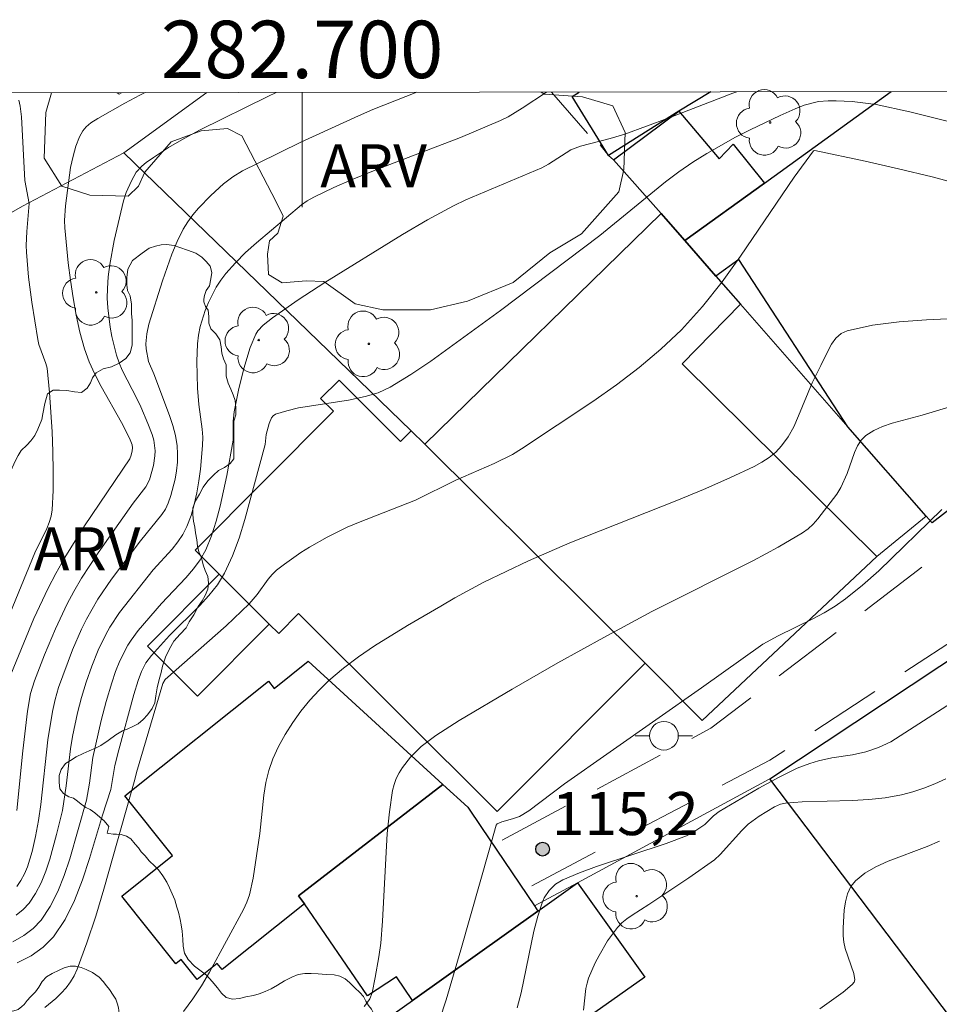
# Model space of a CAD drawing. Units: metres. Extents: x 282630 to 283145, y 1671016 to 1671581.
# Drawn here: x 282690 to 282722, y 1671544 to 1671578 of the extents above; entities that cross this region are included whole.
import ezdxf
from ezdxf.enums import TextEntityAlignment as Align

# ---------------------------------------------------------------- set-up
doc = ezdxf.new("R2010")
doc.units = ezdxf.units.M
doc.header["$MEASUREMENT"] = 0
doc.linetypes.add('HIDDEN', pattern=[0.375, 0.25, -0.125])
for name, color, linetype, lineweight in [('Articulacao', 7, 'Continuous', 18), ('Cerca', 8, 'Cerca', 20), ('Edificacoes', 7, 'Continuous', 30), ('Malha_Coordenadas', 7, 'Continuous', 15), ('Muro_Grade', 8, 'Continuous', 20), ('Nao_Pavimentada_S_Mfio', 10, 'HIDDEN', 15), ('Poste', 7, 'Continuous', 9)]:
    doc.layers.add(name, color=color, linetype=linetype, lineweight=lineweight)
for name, color, linetype, lineweight, true_color in [('Arvores_Isoladas', 7, 'Continuous', 18, 0x00ff33), ('Curvas_Intermediarias', 7, 'Continuous', 9, 0x783c14), ('Curvas_Mestras', 7, 'Continuous', 20, 0x783c14), ('Pto_Cotado', 7, 'Continuous', 9, 0x783c14), ('Topon_Pto_Cotado', 7, 'Continuous', 9, 0x783c14), ('Topon_Vegetacao', 7, 'Continuous', 9, 0x00ff33), ('Vegetacao', 7, 'Orla8', 9, 0x00ff33)]:
    doc.layers.add(name, color=color, linetype=linetype, lineweight=lineweight, true_color=true_color)
doc.styles.add('Arial', font='arial.ttf', dxfattribs={"height": 1.5})
doc.styles.get("Standard").update_dxf_attribs({"font": 'arial.ttf'})
doc.linetypes.add('Cerca', pattern='A,10,0,["X",Standard,S=1,R=0,X=0,Y=-0.5],0.1', length=10.1)
doc.linetypes.add('Orla8', pattern='A,6,-0.5,["V",Standard,S=1,R=0,X=-0.5,Y=-1],-0.5,6,-0.5,["V",Standard,S=1,R=0,X=-0.5,Y=-1],-0.5', length=14)

# ---------------------------------------------------------------- blocks, each defined once
blk = doc.blocks.new('Arvore')
at = {"layer": 'Arvores_Isoladas'}
blk.add_lwpolyline([(-0.718, 0.493, 0.872324), (-0.722, -0.551, 0.862983), (0.284, -0.827, 0.900105), (0.89, 0.029, 0.863155), (0.262, 0.861, 0.882486)], format="xyb", close=True, dxfattribs=at)
blk.add_circle((0, 0), 0.0286, dxfattribs=at)
blk = doc.blocks.new('Poste')
at = {"layer": 'Poste'}
blk.add_lwpolyline([(0, 0.5, 1), (0, -0.5, 1)], format="xyb", close=True, dxfattribs=at)
for points in [[(-0.5, 0), (-1, 0)], [(0.5, 0), (1, 0)]]:
    blk.add_lwpolyline(points, dxfattribs=at)
blk = doc.blocks.new('Cotas')
at = {"layer": 'Pto_Cotado'}
blk.add_hatch(color=256, dxfattribs=at).paths.add_polyline_path([(0, 0.24, 1), (0, -0.24, 1)])
at = {"layer": 'Pto_Cotado', "lineweight": -3}
blk.add_lwpolyline([(0, -0.24, -1), (0, 0.24, -1)], format="xyb", close=True, dxfattribs=at)

msp = doc.modelspace()

# ---------------------------------------------------------------- linework, layer by layer
at = {"layer": 'Articulacao', "flags": 128}
msp.add_lwpolyline([(282645.616, 1671575.603), (283127.683, 1671576.351), (283128.532, 1671022.084), (282646.489, 1671021.336), (282645.616, 1671575.603)], close=True, dxfattribs=at)
at = {"layer": 'Cerca', "flags": 128}
msp.add_lwpolyline([(282687.845, 1671575.668), (282688.872, 1671574.369), (282687.321, 1671572.701), (282688.719, 1671571.364), (282688.806, 1671571.364), (282689.492, 1671571.284), (282690.251, 1671571.723), (282693.789, 1671573.587)], dxfattribs=at)
at = {"layer": 'Curvas_Intermediarias', "flags": 128}
for points, elevation in [([(282689.767, 1671555.195), (282690.654, 1671557.347), (282691.143, 1671558.401), (282691.41, 1671558.916), (282691.729, 1671559.478), (282692.419, 1671560.576), (282693.99, 1671562.916), (282694.045, 1671563.041), (282694.08, 1671563.194), (282694.086, 1671563.298), (282694.072, 1671563.406), (282693.984, 1671563.637), (282693.708, 1671564.176), (282692.993, 1671565.439), (282692.773, 1671565.865), (282692.577, 1671566.3), (282692.418, 1671566.747), (282692.257, 1671567.331), (282692.124, 1671567.925), (282692.014, 1671568.528), (282691.923, 1671569.137), (282691.849, 1671569.748), (282691.73, 1671570.965), (282691.719, 1671571.221), (282691.75, 1671571.735), (282691.931, 1671573.069), (282692.014, 1671573.468), (282692.116, 1671573.809), (282692.244, 1671574.14), (282692.356, 1671574.348), (282692.474, 1671574.486), (282692.638, 1671574.622), (282692.878, 1671574.774), (282693.815, 1671575.312), (282694.342, 1671575.591), (282694.526, 1671575.679)], 106), ([(282708.513, 1671575.701), (282707.67, 1671575.136), (282707.175, 1671574.837), (282706.916, 1671574.708), (282705.514, 1671574.115), (282702.66, 1671573.024), (282701.738, 1671572.652), (282701.105, 1671572.368), (282700.405, 1671572.03), (282700.18, 1671571.91), (282699.974, 1671571.765), (282698.406, 1671570.448), (282698.03, 1671570.104), (282697.672, 1671569.747), (282697.339, 1671569.373), (282697.163, 1671569.142), (282697.003, 1671568.894), (282696.732, 1671568.363), (282696.622, 1671568.085), (282696.45, 1671567.525), (282696.391, 1671567.229), (282696.354, 1671566.926), (282696.331, 1671566.307), (282696.351, 1671565.376), (282696.401, 1671564.805), (282696.52, 1671563.95), (282696.539, 1671563.666), (282696.532, 1671563.383), (282696.456, 1671562.558), (282696.401, 1671562.143), (282696.331, 1671561.731), (282696.24, 1671561.326), (282696.127, 1671560.933), (282695.986, 1671560.555), (282695.844, 1671560.277), (282695.667, 1671560.016), (282695.465, 1671559.766), (282694.803, 1671559.039), (282693.635, 1671557.562), (282693.296, 1671557.044), (282693.153, 1671556.784), (282692.896, 1671556.246), (282692.672, 1671555.691), (282692.472, 1671555.129), (282692.308, 1671554.596), (282692.17, 1671554.053), (282692, 1671553.232), (282691.93, 1671552.804), (282691.776, 1671551.509), (282691.646, 1671550.653), (282691.443, 1671549.812), (282691.206, 1671548.955), (282691.065, 1671548.536), (282690.902, 1671548.135), (282690.71, 1671547.759), (282690.482, 1671547.418), (282690.279, 1671547.198), (282690.036, 1671547.006)], 109), ([(282699.092, 1671575.686), (282698.803, 1671575.549), (282696.447, 1671574.383), (282695.891, 1671574.083), (282695.346, 1671573.762), (282694.816, 1671573.421), (282694.558, 1671573.243), (282694.41, 1671573.122), (282694.219, 1671572.902), (282694.047, 1671572.61), (282693.868, 1671572.196), (282693.776, 1671571.909), (282693.449, 1671570.52), (282693.294, 1671569.683), (282693.241, 1671569.264), (282693.211, 1671568.846), (282693.208, 1671568.514), (282693.224, 1671568.179), (282693.306, 1671567.508), (282693.369, 1671567.176), (282693.529, 1671566.525), (282693.619, 1671566.26), (282693.729, 1671566.001), (282694.254, 1671564.99), (282694.372, 1671564.732), (282694.625, 1671564.151), (282694.772, 1671563.757), (282694.826, 1671563.559), (282694.872, 1671563.192), (282694.869, 1671563.021), (282694.823, 1671562.676), (282694.681, 1671562.18), (282694.552, 1671561.937), (282694.115, 1671561.373), (282692.888, 1671559.635), (282692.306, 1671558.748), (282692.038, 1671558.292), (282691.811, 1671557.863), (282691.399, 1671556.982), (282691.025, 1671556.08), (282690.672, 1671555.173), (282690.536, 1671554.729), (282690.427, 1671554.116), (282690.266, 1671552.734), (282690.055, 1671550.656)], 107), ([(282690.057, 1671548.001), (282690.198, 1671548.213), (282690.32, 1671548.445), (282690.423, 1671548.694), (282690.587, 1671549.219), (282690.708, 1671549.749), (282690.808, 1671550.302), (282690.888, 1671550.861), (282691.139, 1671553.112), (282691.294, 1671554.1), (282691.387, 1671554.526), (282691.504, 1671554.946), (282691.993, 1671556.252), (282692.308, 1671556.973), (282692.481, 1671557.324), (282692.882, 1671558.024), (282693.355, 1671558.713), (282694.361, 1671560.057), (282695.113, 1671560.97), (282695.237, 1671561.163), (282695.334, 1671561.368), (282695.429, 1671561.637), (282695.575, 1671562.207), (282695.623, 1671562.5), (282695.65, 1671562.794), (282695.656, 1671563.085), (282695.639, 1671563.37), (282695.582, 1671563.722), (282695.492, 1671564.072), (282695.379, 1671564.42), (282694.827, 1671565.876), (282694.641, 1671566.304), (282694.561, 1671566.744), (282694.556, 1671566.921), (282694.587, 1671567.267), (282694.658, 1671567.61), (282695.131, 1671569.123), (282695.457, 1671570.044), (282695.646, 1671570.49), (282695.858, 1671570.92), (282696.012, 1671571.176), (282696.189, 1671571.421), (282696.384, 1671571.655), (282696.813, 1671572.096), (282697.262, 1671572.505), (282697.579, 1671572.745), (282697.925, 1671572.95), (282698.464, 1671573.225), (282699.953, 1671573.952), (282701.963, 1671574.874), (282702.466, 1671575.088), (282704.003, 1671575.694)], 108), ([(282724.717, 1671574.127), (282721.176, 1671575.014), (282720.011, 1671575.261), (282719.173, 1671575.372), (282718.613, 1671575.399), (282718.336, 1671575.397), (282717.998, 1671575.366), (282717.497, 1671575.244), (282717.179, 1671575.12), (282716.658, 1671574.882), (282715.62, 1671574.384), (282715.106, 1671574.122), (282714.103, 1671573.56), (282713.617, 1671573.256), (282713.134, 1671572.924), (282712.664, 1671572.571), (282710.381, 1671570.705), (282706.914, 1671568.082), (282704.484, 1671566.319), (282703.786, 1671565.848), (282703.073, 1671565.41), (282702.649, 1671565.219), (282702.197, 1671565.087), (282701.618, 1671564.962), (282699.876, 1671564.687), (282699.462, 1671564.591), (282699.071, 1671564.466), (282698.991, 1671564.417), (282698.93, 1671564.342), (282698.847, 1671564.14), (282698.745, 1671563.759), (282698.715, 1671563.414), (282698.008, 1671560.794), (282697.806, 1671560.152), (282697.571, 1671559.529), (282697.292, 1671558.931), (282697.045, 1671558.526), (282696.753, 1671558.147), (282696.427, 1671557.788), (282695.377, 1671556.749), (282694.749, 1671556.061), (282694.553, 1671555.796), (282694.404, 1671555.502), (282694.287, 1671555.19), (282694.139, 1671554.702), (282693.608, 1671552.771), (282693.474, 1671552.218), (282693.335, 1671551.386), (282693.045, 1671550.492), (282692.593, 1671548.98), (282692.348, 1671548.235), (282692.067, 1671547.521), (282691.735, 1671546.854), (282691.332, 1671546.252), (282690.978, 1671545.89), (282690.551, 1671545.591), (282690.071, 1671545.338)], 111), ([(282723.73, 1671572.266), (282721.953, 1671572.741), (282720.789, 1671573.025), (282719.619, 1671573.288), (282717.864, 1671573.665), (282717.819, 1671573.655), (282717.15, 1671572.732), (282715.283, 1671569.975), (282714.635, 1671569.082), (282713.952, 1671568.223), (282713.218, 1671567.415), (282712.505, 1671566.736), (282711.747, 1671566.098), (282710.954, 1671565.494), (282710.137, 1671564.916), (282707.64, 1671563.257), (282707.334, 1671563.07), (282706.689, 1671562.749), (282705.362, 1671562.17), (282703.945, 1671561.473), (282701.96, 1671560.698), (282701.57, 1671560.531), (282700.875, 1671560.187), (282700.26, 1671559.837), (282699.96, 1671559.649), (282699.383, 1671559.245), (282699.109, 1671559.029), (282698.954, 1671558.883), (282698.815, 1671558.719), (282698.436, 1671558.185), (282698.157, 1671557.854), (282697.346, 1671557.095), (282695.222, 1671555.224), (282695.141, 1671555.08), (282694.227, 1671551.98), (282694.172, 1671551.734), (282693.093, 1671547.915), (282692.807, 1671546.968), (282692.499, 1671546.035), (282692.159, 1671545.118), (282692.054, 1671544.894), (282691.924, 1671544.68), (282691.772, 1671544.476), (282691.603, 1671544.284), (282691.42, 1671544.105), (282691.031, 1671543.788)], 112), ([(282695.867, 1671543.65), (282696.191, 1671544.084), (282696.493, 1671544.54), (282696.776, 1671545.012), (282697.96, 1671547.203), (282698.071, 1671547.458), (282698.163, 1671547.719), (282698.293, 1671548.292), (282698.524, 1671549.851), (282698.663, 1671551.191), (282698.733, 1671551.628), (282698.834, 1671552.052), (282698.978, 1671552.458), (282699.179, 1671552.886), (282699.412, 1671553.307), (282699.672, 1671553.718), (282699.958, 1671554.116), (282700.266, 1671554.495), (282700.593, 1671554.853), (282700.935, 1671555.184), (282701.438, 1671555.612), (282701.969, 1671556.013), (282702.522, 1671556.391), (282703.669, 1671557.101), (282704.828, 1671557.781), (282705.325, 1671558.067), (282706.335, 1671558.609), (282707.885, 1671559.358), (282709.329, 1671559.988), (282713.061, 1671561.465), (282713.988, 1671561.846), (282714.905, 1671562.247), (282715.75, 1671562.643), (282716.021, 1671562.795), (282716.277, 1671562.963), (282716.51, 1671563.15), (282716.713, 1671563.362), (282716.942, 1671563.682), (282717.134, 1671564.034), (282717.302, 1671564.407), (282717.775, 1671565.562), (282718.082, 1671566.162), (282718.32, 1671566.669), (282718.453, 1671566.908), (282718.604, 1671567.117), (282718.782, 1671567.279), (282718.993, 1671567.378), (282719.883, 1671567.568), (282720.81, 1671567.688), (282721.765, 1671567.759), (282724.688, 1671567.896)], 113), ([(282702.156, 1671543.824), (282702.258, 1671543.938), (282702.36, 1671544.092), (282702.439, 1671544.298), (282702.55, 1671544.828), (282702.678, 1671545.548), (282702.739, 1671546.032), (282702.802, 1671546.792), (282702.965, 1671549.851), (282703.039, 1671550.605), (282703.15, 1671551.348), (282703.202, 1671551.558), (282703.28, 1671551.764), (282703.381, 1671551.964), (282703.5, 1671552.157), (282703.776, 1671552.512), (282704.154, 1671552.883), (282704.657, 1671553.27), (282705.471, 1671553.788), (282707.322, 1671554.886), (282708.913, 1671555.797), (282710.515, 1671556.69), (282712.192, 1671557.593), (282715.728, 1671559.368), (282716.592, 1671559.837), (282717.436, 1671560.332), (282717.632, 1671560.473), (282717.812, 1671560.637), (282717.979, 1671560.818), (282718.639, 1671561.679), (282718.775, 1671561.918), (282718.996, 1671562.397), (282719.257, 1671563.135), (282719.361, 1671563.361), (282719.489, 1671563.56), (282719.65, 1671563.722), (282719.924, 1671563.899), (282720.231, 1671564.041), (282720.562, 1671564.156), (282721.61, 1671564.433), (282722.58, 1671564.723)], 114), ([(282707.493, 1671543.774), (282707.628, 1671544.302), (282708.077, 1671546.443), (282708.212, 1671546.966), (282708.373, 1671547.474), (282708.433, 1671547.61), (282708.604, 1671547.866), (282708.829, 1671548.082), (282709.087, 1671548.24), (282709.665, 1671548.485), (282710.258, 1671548.706), (282712.689, 1671549.504), (282713.401, 1671549.773), (282713.621, 1671549.892), (282714.04, 1671550.166), (282714.338, 1671550.466), (282714.533, 1671550.621), (282715.919, 1671551.427), (282716.623, 1671551.811), (282717.259, 1671552.129), (282717.695, 1671552.297), (282717.993, 1671552.386), (282718.463, 1671552.485), (282719.179, 1671552.598), (282719.648, 1671552.701), (282720.091, 1671552.848), (282720.513, 1671553.045), (282722.799, 1671554.513)], 116), ([(282722.432, 1671551.755), (282722.054, 1671551.581), (282721.671, 1671551.428), (282721.281, 1671551.299), (282720.888, 1671551.198), (282720.325, 1671551.1), (282719.754, 1671551.039), (282719.176, 1671551.006), (282717.429, 1671550.952), (282716.852, 1671550.911), (282716.677, 1671550.877), (282716.459, 1671550.784), (282715.925, 1671550.456), (282715.55, 1671550.173), (282715.323, 1671549.959), (282714.565, 1671549.114), (282714.374, 1671548.935), (282713.483, 1671548.312), (282712.087, 1671547.377), (282711.498, 1671547.01), (282711.312, 1671546.878), (282711.14, 1671546.735), (282710.986, 1671546.575), (282710.643, 1671546.112), (282710.347, 1671545.604), (282710.215, 1671545.34), (282709.985, 1671544.806), (282709.929, 1671544.63), (282709.892, 1671544.449), (282709.811, 1671543.697)], 117), ([(282722.215, 1671549.588), (282721.783, 1671549.398), (282720.422, 1671548.887), (282719.997, 1671548.695), (282719.612, 1671548.471), (282719.281, 1671548.203), (282719.125, 1671547.999), (282719.013, 1671547.752), (282718.938, 1671547.473), (282718.892, 1671547.175), (282718.86, 1671546.568), (282718.858, 1671546.283), (282718.877, 1671546.063), (282718.929, 1671545.842), (282719.226, 1671544.968), (282719.265, 1671544.755), (282719.242, 1671544.665), (282719.172, 1671544.584), (282718.852, 1671544.321), (282718.042, 1671543.735)], 118)]:
    msp.add_lwpolyline(points, dxfattribs=dict(at, elevation=elevation))
at = {"layer": 'Curvas_Mestras', "flags": 128}
for points, elevation in [([(282715.147, 1671575.711), (282715.012, 1671575.663), (282712.761, 1671574.791), (282711.252, 1671574.233), (282710.739, 1671574.079), (282709.699, 1671573.808), (282709.362, 1671573.689), (282708.589, 1671573.186), (282708.353, 1671573.053), (282705.7, 1671571.939), (282705.27, 1671571.732), (282704.374, 1671571.249), (282703.496, 1671570.731), (282700.79, 1671569.056), (282699.865, 1671568.458), (282698.961, 1671567.834), (282698.642, 1671567.575), (282698.459, 1671567.373), (282698.385, 1671567.261), (282698.194, 1671566.79), (282697.967, 1671566.057), (282697.783, 1671565.304), (282697.625, 1671564.549), (282697.595, 1671564.222), (282697.597, 1671563.56), (282697.37, 1671562.331), (282697.147, 1671561.261), (282697.009, 1671560.738), (282696.843, 1671560.23), (282696.639, 1671559.743), (282696.446, 1671559.398), (282696.212, 1671559.075), (282695.949, 1671558.767), (282695.094, 1671557.874), (282694.286, 1671556.927), (282694.036, 1671556.594), (282693.924, 1671556.42), (282693.649, 1671555.875), (282693.497, 1671555.494), (282693.366, 1671555.107), (282693.17, 1671554.456), (282692.996, 1671553.797), (282692.709, 1671552.506), (282692.591, 1671551.607), (282692.489, 1671551.014), (282691.9, 1671548.964), (282691.707, 1671548.383), (282691.485, 1671547.827), (282691.222, 1671547.306), (282690.907, 1671546.835), (282690.628, 1671546.541), (282690.294, 1671546.291), (282689.918, 1671546.076)], 110), ([(282688.85, 1671555.191), (282690.685, 1671559.635), (282691.096, 1671560.482), (282691.183, 1671560.696), (282691.248, 1671560.915), (282691.283, 1671561.139), (282691.317, 1671561.811), (282691.326, 1671562.489), (282691.314, 1671563.172), (282691.285, 1671563.856), (282691.192, 1671565.223), (282691.11, 1671566.071), (282691.064, 1671566.239), (282690.822, 1671566.902), (282690.782, 1671567.072), (282690.574, 1671568.371), (282690.467, 1671569.242), (282690.393, 1671570.115), (282690.386, 1671570.354), (282690.408, 1671570.834), (282690.488, 1671571.814), (282690.331, 1671572.614), (282690.221, 1671574.841), (282690.176, 1671575.207), (282690.131, 1671575.421)], 105), ([(282704.79, 1671543.342), (282705.025, 1671544.057), (282705.536, 1671545.791), (282706.513, 1671549.273), (282706.764, 1671550.14), (282706.8, 1671550.187), (282706.961, 1671550.253), (282707.333, 1671550.362), (282707.573, 1671550.45), (282707.902, 1671550.645), (282709.141, 1671551.579), (282713.923, 1671554.928), (282716.054, 1671556.452), (282716.588, 1671556.747), (282717.799, 1671557.336), (282718.194, 1671557.545), (282718.575, 1671557.773), (282718.937, 1671558.027), (282719.527, 1671558.506), (282720.097, 1671559.012), (282722.3, 1671561.144)], 115)]:
    msp.add_lwpolyline(points, dxfattribs=dict(at, elevation=elevation))
at = {"layer": 'Edificacoes', "flags": 128}
for points in [[(282714.241, 1671575.709), (282713.13, 1671575.034), (282710.679, 1671573.493), (282709.409, 1671575.548), (282709.659, 1671575.702)], [(282721.745, 1671560.91), (282719.024, 1671564.031), (282715.224, 1671569.857), (282714.422, 1671569.283), (282713.342, 1671570.524), (282716.113, 1671572.525), (282720.527, 1671575.719)], [(282724.118, 1671575.725), (282728.63, 1671569.498), (282730.761, 1671571.041), (282732.472, 1671568.679), (282730.279, 1671567.09), (282730.492, 1671566.796), (282727.382, 1671564.544), (282727.643, 1671564.184), (282724.15, 1671561.654), (282723.812, 1671562.121), (282721.955, 1671560.68), (282721.745, 1671560.91)]]:
    msp.add_lwpolyline(points, dxfattribs=at)
for points in [[(282713.342, 1671570.524), (282712.672, 1671571.286), (282712.511, 1671571.464), (282710.851, 1671573.335), (282713.13, 1671575.034), (282714.54, 1671573.37), (282715.02, 1671573.884), (282716.113, 1671572.525)], [(282711.951, 1671555.788), (282704.278, 1671563.421), (282712.511, 1671571.464), (282712.672, 1671571.286), (282713.342, 1671570.524), (282714.422, 1671569.283), (282715.283, 1671568.303), (282713.241, 1671566.223), (282720.034, 1671559.509), (282713.947, 1671553.792)], [(282703.798, 1671563.891), (282704.278, 1671563.421), (282711.951, 1671555.788), (282706.798, 1671550.615), (282699.871, 1671557.516), (282699.182, 1671556.824), (282698.856, 1671557.148), (282697.105, 1671558.889), (282696.266, 1671559.73), (282701.089, 1671564.571), (282700.643, 1671565.015), (282701.287, 1671565.661), (282703.433, 1671563.522)], [(282716.303, 1671551.756), (282728.156, 1671559.614), (282735.129, 1671553.116), (282725.812, 1671544.517), (282726.023, 1671544.241), (282723.606, 1671542.103), (282723.246, 1671542.583)], [(282697.105, 1671558.889), (282698.856, 1671557.148), (282696.355, 1671554.642), (282694.609, 1671556.382)], [(282700.207, 1671555.858), (282704.908, 1671551.556), (282699.873, 1671547.675), (282700.087, 1671547.405), (282697.209, 1671545.107), (282697.041, 1671545.317), (282696.346, 1671544.761), (282695.788, 1671545.46), (282695.598, 1671545.309), (282693.71, 1671547.671), (282695.48, 1671549.086), (282693.822, 1671551.16), (282698.823, 1671555.157), (282699.024, 1671554.905)], [(282708.1, 1671547.325), (282708.22, 1671547.145), (282703.848, 1671544.033), (282703.284, 1671544.851), (282702.274, 1671544.195), (282700.087, 1671547.405), (282699.873, 1671547.675), (282704.908, 1671551.556), (282705.771, 1671550.768), (282706.248, 1671550.063)], [(282709.33, 1671542.993), (282709.121, 1671543.274), (282704.898, 1671540.042), (282704.201, 1671541.026), (282702.95, 1671540.136), (282701.408, 1671542.303), (282703.848, 1671544.033), (282708.22, 1671547.145), (282709.6, 1671548.135), (282711.939, 1671544.848)]]:
    msp.add_lwpolyline(points, close=True, dxfattribs=at)
at = {"layer": 'Malha_Coordenadas', "flags": 128}
msp.add_lwpolyline([(282700, 1671575.687), (282700, 1671571.687)], dxfattribs=at)
at = {"layer": 'Muro_Grade', "flags": 128}
for points in [[(282721.745, 1671560.91), (282720.034, 1671559.509), (282713.947, 1671553.792), (282711.951, 1671555.788), (282704.278, 1671563.421), (282703.798, 1671563.891), (282701.623, 1671565.998), (282693.789, 1671573.587), (282696.677, 1671575.682)], [(282708.691, 1671575.701), (282709.95, 1671574.256)], [(282720.527, 1671575.719), (282716.113, 1671572.525), (282713.342, 1671570.524)], [(282721.745, 1671560.91), (282721.955, 1671560.68), (282723.812, 1671562.121), (282724.15, 1671561.654), (282727.643, 1671564.184), (282727.382, 1671564.544), (282730.492, 1671566.796), (282730.279, 1671567.09), (282732.472, 1671568.679), (282730.761, 1671571.041), (282728.63, 1671569.498), (282724.118, 1671575.725)], [(282713.342, 1671570.524), (282712.672, 1671571.286), (282712.511, 1671571.464), (282710.851, 1671573.335), (282710.679, 1671573.493), (282710.384, 1671573.864)], [(282713.342, 1671570.524), (282714.422, 1671569.283), (282715.283, 1671568.303), (282719.024, 1671564.031), (282721.745, 1671560.91)], [(282715.272, 1671534.8), (282723.246, 1671542.583), (282723.606, 1671542.103), (282726.023, 1671544.241), (282725.812, 1671544.517), (282735.129, 1671553.116), (282728.156, 1671559.614), (282716.303, 1671551.756), (282716.279, 1671551.741), (282709.6, 1671548.135), (282708.1, 1671547.325)], [(282708.1, 1671547.325), (282706.248, 1671550.063), (282705.771, 1671550.768), (282704.908, 1671551.556), (282700.207, 1671555.858)], [(282708.22, 1671547.145), (282708.1, 1671547.325)]]:
    msp.add_lwpolyline(points, dxfattribs=at)
at = {"layer": 'Nao_Pavimentada_S_Mfio', "ltscale": 10, "flags": 128}
for points in [[(282706.974, 1671549.623), (282714.245, 1671553.523), (282722.56, 1671559.873), (282732.725, 1671566.548), (282734.397, 1671568.005), (282735.164, 1671569.341), (282735.193, 1671570.384), (282734.189, 1671571.305), (282728.362, 1671575.731)], [(282708.004, 1671548.033), (282716.304, 1671552.41), (282728.535, 1671560.402), (282735.662, 1671564.98), (282740.598, 1671569.534), (282741.888, 1671571.036), (282747.19, 1671575.761)]]:
    msp.add_lwpolyline(points, dxfattribs=at)
at = {"layer": 'Vegetacao', "flags": 128}
for points in [[(282699.09, 1671571.872), (282697.898, 1671574.177), (282697.393, 1671574.431), (282696.475, 1671574.349), (282695.432, 1671573.965), (282694.522, 1671572.905), (282694.292, 1671572.416), (282693.934, 1671572.065), (282692.602, 1671572.102), (282691.626, 1671572.422), (282691.005, 1671573.399), (282691.062, 1671574.983), (282691.262, 1671575.674)], [(282693.558, 1671575.677), (282693.618, 1671575.627), (282693.707, 1671575.678)], [(282708.327, 1671575.7), (282708.445, 1671575.625), (282709.772, 1671575.535), (282710.833, 1671575.223), (282711.263, 1671574.292), (282711.212, 1671572.995), (282711.041, 1671572.227), (282709.741, 1671570.758), (282708.632, 1671570.1), (282707.356, 1671569.055), (282705.767, 1671568.408), (282704.473, 1671568.107), (282702.815, 1671568.106), (282701.847, 1671568.321), (282700.758, 1671569.092), (282700.139, 1671569.114), (282699.309, 1671569.048), (282698.825, 1671569.335), (282698.792, 1671570.052), (282698.861, 1671570.512), (282699.158, 1671570.778), (282699.34, 1671571.372), (282699.09, 1671571.872)], [(282682.988, 1671553.153), (282682.992, 1671553.137), (282683.195, 1671553.248), (282683.419, 1671553.286), (282683.68, 1671553.323), (282683.885, 1671553.342), (282684.072, 1671553.324), (282684.296, 1671553.268), (282684.444, 1671553.1), (282684.575, 1671552.933), (282684.65, 1671552.802), (282684.743, 1671552.635), (282684.873, 1671552.505), (282685.022, 1671552.43), (282685.172, 1671552.374), (282685.357, 1671552.337), (282685.451, 1671552.337), (282685.544, 1671552.338), (282685.619, 1671552.338), (282685.712, 1671552.338), (282685.786, 1671552.356), (282685.88, 1671552.356), (282685.973, 1671552.375), (282686.141, 1671552.394), (282686.327, 1671552.431), (282686.494, 1671552.543), (282686.662, 1671552.674), (282686.829, 1671552.805), (282686.996, 1671552.953), (282687.127, 1671553.084), (282687.239, 1671553.215), (282687.388, 1671553.364), (282687.499, 1671553.476), (282687.574, 1671553.699), (282687.592, 1671553.943), (282687.573, 1671554.223), (282687.536, 1671554.464), (282687.443, 1671554.668), (282687.331, 1671554.872), (282687.219, 1671555.078), (282687.108, 1671555.263), (282686.96, 1671555.485), (282686.859, 1671555.703), (282686.787, 1671555.975), (282686.768, 1671556.162), (282686.768, 1671556.349), (282686.768, 1671556.516), (282686.73, 1671556.646), (282686.879, 1671556.721), (282686.935, 1671556.907), (282686.953, 1671557.094), (282687.046, 1671557.224), (282687.195, 1671557.355), (282687.336, 1671557.516), (282687.471, 1671557.692), (282687.687, 1671557.909), (282687.844, 1671558.043), (282688.022, 1671558.244), (282688.201, 1671558.423), (282688.402, 1671558.647), (282688.536, 1671558.848), (282688.67, 1671559.072), (282688.826, 1671559.363), (282688.96, 1671559.609), (282689.116, 1671559.833), (282689.206, 1671560.034), (282689.25, 1671560.235), (282689.25, 1671560.503), (282689.25, 1671560.727), (282689.272, 1671560.973), (282689.294, 1671561.219), (282689.361, 1671561.465), (282689.472, 1671561.666), (282689.562, 1671561.845), (282689.651, 1671562.046), (282689.762, 1671562.315), (282689.896, 1671562.605), (282690.008, 1671562.851), (282690.097, 1671563.03), (282690.209, 1671563.209), (282690.41, 1671563.388), (282690.544, 1671563.545), (282690.678, 1671563.724), (282690.789, 1671563.947), (282690.923, 1671564.283), (282690.967, 1671564.484), (282691.034, 1671564.842), (282691.123, 1671565.177), (282691.324, 1671565.312), (282691.548, 1671565.312), (282691.794, 1671565.29), (282692.062, 1671565.245), (282692.308, 1671565.223), (282692.509, 1671565.38), (282692.621, 1671565.559), (282692.688, 1671565.738), (282692.822, 1671565.917), (282693.067, 1671566.051), (282693.358, 1671566.118), (282693.626, 1671566.253), (282693.849, 1671566.409), (282694.006, 1671566.611), (282694.072, 1671566.879), (282694.072, 1671567.125), (282694.072, 1671567.348), (282694.072, 1671567.55), (282694.072, 1671567.751), (282694.049, 1671567.974), (282694.049, 1671568.31), (282694.004, 1671568.6), (282693.914, 1671568.779), (282693.892, 1671568.98), (282693.891, 1671569.233), (282693.921, 1671569.53), (282694.083, 1671569.829), (282694.425, 1671570.081), (282694.666, 1671570.257), (282694.889, 1671570.324), (282695.09, 1671570.369), (282695.269, 1671570.391), (282695.538, 1671570.347), (282695.739, 1671570.28), (282696.007, 1671570.191), (282696.298, 1671570.079), (282696.499, 1671569.945), (282696.656, 1671569.789), (282696.79, 1671569.633), (282696.857, 1671569.409), (282696.814, 1671569.189), (282696.769, 1671568.943), (282696.658, 1671568.787), (282696.591, 1671568.608), (282696.568, 1671568.474), (282696.569, 1671568.384), (282696.636, 1671568.228), (282696.725, 1671568.094), (282696.748, 1671567.87), (282696.748, 1671567.647), (282696.815, 1671567.446), (282696.994, 1671567.267), (282697.129, 1671567.066), (282697.174, 1671566.82), (282697.196, 1671566.596), (282697.263, 1671566.395), (282697.353, 1671566.194), (282697.353, 1671566.015), (282697.353, 1671565.792), (282697.421, 1671565.546), (282697.51, 1671565.345), (282697.6, 1671565.144), (282697.667, 1671564.943), (282697.69, 1671564.697), (282697.69, 1671564.451), (282697.623, 1671564.227), (282697.623, 1671564.004), (282697.624, 1671563.78), (282697.624, 1671563.579), (282697.624, 1671563.378), (282697.624, 1671563.154), (282697.624, 1671562.908), (282697.49, 1671562.752), (282697.289, 1671562.617), (282697.088, 1671562.505), (282696.91, 1671562.349), (282696.708, 1671562.147), (282696.552, 1671561.924), (282696.418, 1671561.678), (282696.284, 1671561.454), (282696.195, 1671561.208), (282696.195, 1671560.962), (282696.218, 1671560.739), (282696.263, 1671560.537), (282696.285, 1671560.336), (282696.33, 1671560.09), (282696.353, 1671559.867), (282696.398, 1671559.666), (282696.487, 1671559.465), (282696.555, 1671559.219), (282696.622, 1671559.018), (282696.712, 1671558.817), (282696.734, 1671558.593), (282696.712, 1671558.369), (282696.623, 1671558.146), (282696.511, 1671557.967), (282696.377, 1671557.766), (282696.221, 1671557.475), (282696.065, 1671557.229), (282695.953, 1671557.027), (282695.752, 1671556.804), (282695.529, 1671556.558), (282695.373, 1671556.289), (282695.239, 1671555.998), (282695.127, 1671555.685), (282695.083, 1671555.462), (282695.016, 1671555.216), (282694.949, 1671554.925), (282694.905, 1671554.657), (282694.86, 1671554.411), (282694.771, 1671554.21), (282694.615, 1671553.986), (282694.458, 1671553.829), (282694.28, 1671553.673), (282694.101, 1671553.583), (282693.9, 1671553.493), (282693.743, 1671553.426), (282693.501, 1671553.294), (282693.24, 1671553.097), (282692.983, 1671552.922), (282692.796, 1671552.828), (282692.574, 1671552.736), (282692.369, 1671552.642), (282692.128, 1671552.53), (282691.923, 1671552.4), (282691.755, 1671552.288), (282691.606, 1671552.082), (282691.532, 1671551.877), (282691.532, 1671551.635), (282691.551, 1671551.412), (282691.681, 1671551.245), (282691.867, 1671551.133), (282692.034, 1671551.078), (282692.165, 1671550.984), (282692.296, 1671550.872), (282692.464, 1671550.761), (282692.613, 1671550.686), (282692.78, 1671550.575), (282692.947, 1671550.427), (282693.096, 1671550.296), (282693.265, 1671550.091), (282693.209, 1671549.869), (282693.265, 1671549.85), (282693.414, 1671549.832), (282693.526, 1671549.832), (282693.694, 1671549.813), (282693.879, 1671549.758), (282694.029, 1671549.664), (282694.179, 1671549.477), (282694.291, 1671549.347), (282694.384, 1671549.217), (282694.533, 1671549.068), (282694.664, 1671548.9), (282694.869, 1671548.714), (282694.999, 1671548.585), (282695.148, 1671548.38), (282695.279, 1671548.156), (282695.372, 1671547.952), (282695.466, 1671547.747), (282695.559, 1671547.541), (282695.596, 1671547.412), (282695.634, 1671547.28), (282695.69, 1671547.113), (282695.746, 1671546.852), (282695.783, 1671546.667), (282695.821, 1671546.443), (282695.84, 1671546.163), (282695.858, 1671545.922), (282695.896, 1671545.681), (282696.026, 1671545.458), (282696.252, 1671545.232), (282696.475, 1671545.047), (282696.662, 1671544.917), (282696.866, 1671544.693), (282697.053, 1671544.47), (282697.184, 1671544.283), (282697.352, 1671544.134), (282697.575, 1671544.079), (282697.816, 1671544.098), (282698.04, 1671544.154), (282698.303, 1671544.21), (282698.507, 1671544.266), (282698.712, 1671544.341), (282698.917, 1671544.434), (282699.141, 1671544.565), (282699.382, 1671544.714), (282699.642, 1671544.844), (282699.865, 1671544.938), (282700.089, 1671544.975), (282700.312, 1671544.976), (282700.554, 1671544.957), (282700.834, 1671544.939), (282701.113, 1671544.921), (282701.318, 1671544.884), (282701.504, 1671544.791), (282701.653, 1671544.66), (282701.839, 1671544.474), (282702.008, 1671544.306), (282702.14, 1671544.175), (282702.214, 1671544.008), (282702.307, 1671543.859), (282702.419, 1671543.728), (282702.494, 1671543.561), (282702.55, 1671543.356), (282702.55, 1671543.186), (282702.483, 1671542.962), (282702.394, 1671542.695), (282702.331, 1671542.481), (282702.242, 1671542.235), (282702.153, 1671541.967), (282702.064, 1671541.721), (282701.974, 1671541.542), (282701.885, 1671541.363), (282701.796, 1671541.184), (282701.751, 1671540.96), (282701.729, 1671540.782), (282701.796, 1671540.67), (282701.931, 1671540.469), (282702.087, 1671540.312), (282702.266, 1671540.201), (282702.445, 1671540.067), (282702.624, 1671539.933), (282702.736, 1671539.777), (282702.848, 1671539.598), (282702.982, 1671539.397), (282703.096, 1671539.147), (282703.23, 1671538.883), (282703.318, 1671538.648), (282703.396, 1671538.393), (282703.482, 1671538.129), (282703.501, 1671537.905), (282703.501, 1671537.7), (282703.52, 1671537.457), (282703.539, 1671537.177), (282703.558, 1671536.88), (282703.651, 1671536.694), (282703.763, 1671536.471), (282703.857, 1671536.283), (282703.894, 1671536.079), (282703.913, 1671535.82), (282703.913, 1671535.558), (282703.913, 1671535.26), (282703.895, 1671535.055), (282703.802, 1671534.85), (282703.672, 1671534.627), (282703.542, 1671534.403), (282703.374, 1671534.161), (282703.225, 1671533.955), (282703.132, 1671533.732), (282703.095, 1671533.527), (282703.058, 1671533.285), (282703.039, 1671533.08), (282703.021, 1671532.857), (282703.021, 1671532.54), (282702.984, 1671532.241), (282702.947, 1671532), (282702.867, 1671531.702), (282702.703, 1671531.517), (282702.472, 1671531.323), (282702.287, 1671531.193), (282702.063, 1671531.062), (282701.876, 1671530.95), (282701.653, 1671530.801), (282701.431, 1671530.671), (282701.225, 1671530.577), (282701.02, 1671530.484), (282700.779, 1671530.391), (282700.555, 1671530.335), (282700.35, 1671530.316), (282700.144, 1671530.279), (282699.883, 1671530.241), (282699.564, 1671530.222), (282699.342, 1671530.185), (282699.101, 1671530.147), (282698.896, 1671530.147), (282698.672, 1671530.147), (282698.468, 1671530.165), (282698.244, 1671530.202), (282698.021, 1671530.295), (282697.778, 1671530.407), (282697.554, 1671530.537), (282697.33, 1671530.649), (282697.089, 1671530.797), (282696.827, 1671530.946), (282696.574, 1671531.103), (282696.349, 1671531.266), (282696.163, 1671531.43), (282695.996, 1671531.653), (282695.884, 1671531.914), (282695.828, 1671532.193), (282695.753, 1671532.417), (282695.678, 1671532.622), (282695.567, 1671532.845), (282695.455, 1671533.012), (282695.324, 1671533.198), (282695.231, 1671533.421), (282695.137, 1671533.646), (282695.044, 1671533.832), (282694.876, 1671534.055), (282694.708, 1671534.279), (282694.596, 1671534.484), (282694.559, 1671534.688), (282694.558, 1671534.95), (282694.558, 1671535.285), (282694.576, 1671535.489), (282694.538, 1671535.695), (282694.476, 1671535.926), (282694.43, 1671536.197), (282694.43, 1671536.509), (282694.43, 1671536.713), (282694.43, 1671536.918), (282694.448, 1671537.198), (282694.504, 1671537.458), (282694.578, 1671537.645), (282694.634, 1671537.85), (282694.652, 1671538.017), (282694.633, 1671538.203), (282694.559, 1671538.409), (282694.447, 1671538.595), (282694.354, 1671538.762), (282694.279, 1671538.948), (282694.223, 1671539.152), (282694.167, 1671539.378), (282694.129, 1671539.563), (282694.073, 1671539.712), (282694.017, 1671539.917), (282693.961, 1671540.121), (282693.961, 1671540.344), (282693.961, 1671540.588), (282693.961, 1671540.851), (282693.961, 1671541.129), (282693.979, 1671541.297), (282693.979, 1671541.445), (282693.979, 1671541.521), (282693.979, 1671541.595), (282693.979, 1671541.669), (282693.979, 1671541.762), (282693.979, 1671541.836), (282693.979, 1671541.93), (282693.96, 1671542.079), (282693.96, 1671542.247), (282693.941, 1671542.452), (282693.903, 1671542.676), (282693.829, 1671542.898), (282693.754, 1671543.102), (282693.68, 1671543.36), (282693.623, 1671543.586), (282693.604, 1671543.774), (282693.567, 1671543.904), (282693.511, 1671544.072), (282693.418, 1671544.221), (282693.29, 1671544.411), (282693.18, 1671544.543), (282693.069, 1671544.698), (282692.922, 1671544.846), (282692.698, 1671545.002), (282692.474, 1671545.113), (282692.295, 1671545.18), (282692.096, 1671545.224), (282691.913, 1671545.224), (282691.701, 1671545.163), (282691.534, 1671545.088), (282691.293, 1671544.977), (282691.094, 1671544.851), (282690.937, 1671544.693), (282690.825, 1671544.492), (282690.702, 1671544.33), (282690.53, 1671544.156), (282690.418, 1671544.025), (282690.306, 1671543.894), (282690.232, 1671543.82), (282690.106, 1671543.712), (282689.921, 1671543.66), (282689.744, 1671543.732), (282689.589, 1671543.869), (282689.388, 1671544.026), (282689.209, 1671544.115), (282688.94, 1671544.182), (282688.739, 1671544.226), (282688.493, 1671544.315), (282688.27, 1671544.405), (282688.001, 1671544.516), (282687.755, 1671544.516), (282687.532, 1671544.516), (282687.308, 1671544.471), (282687.13, 1671544.359), (282686.951, 1671544.247), (282686.794, 1671544.113), (282686.616, 1671543.934), (282686.437, 1671543.799), (282686.191, 1671543.665), (282685.968, 1671543.642), (282685.722, 1671543.62), (282685.476, 1671543.553), (282685.23, 1671543.485), (282685.047, 1671543.393), (282684.841, 1671543.256), (282684.606, 1671543.078), (282684.457, 1671542.947), (282684.308, 1671542.779), (282684.214, 1671542.667), (282684.14, 1671542.5), (282684.103, 1671542.239), (282684.103, 1671542), (282684.085, 1671541.769), (282683.996, 1671541.545), (282683.929, 1671541.367), (282683.817, 1671541.165), (282683.728, 1671540.942), (282683.639, 1671540.763), (282683.505, 1671540.606), (282683.304, 1671540.449), (282683.08, 1671540.382), (282682.879, 1671540.382), (282682.655, 1671540.471), (282682.432, 1671540.605), (282682.208, 1671540.761), (282681.984, 1671540.851), (282681.761, 1671540.94), (282681.537, 1671541.051), (282681.649, 1671541.23), (282681.85, 1671541.342), (282682.118, 1671541.499), (282682.162, 1671541.7), (282681.979, 1671541.855), (282681.733, 1671542.039), (282681.558, 1671542.184), (282681.397, 1671542.345), (282681.151, 1671542.64), (282680.95, 1671542.863), (282680.704, 1671543.042), (282680.391, 1671543.198), (282680.1, 1671543.354), (282679.809, 1671543.488), (282679.474, 1671543.6), (282679.228, 1671543.689), (282678.982, 1671543.733), (282678.736, 1671543.733), (282678.49, 1671543.643), (282678.311, 1671543.532), (282678.088, 1671543.33), (282677.999, 1671543.129), (282677.91, 1671542.861), (282677.887, 1671542.57), (282677.955, 1671542.369), (282678.089, 1671542.235), (282678.268, 1671542.123), (282678.492, 1671542.012), (282678.738, 1671541.878), (282678.939, 1671541.721), (282679.118, 1671541.587), (282679.275, 1671541.453), (282679.428, 1671541.322), (282679.599, 1671541.152), (282679.771, 1671541.001), (282679.95, 1671540.845), (282680.174, 1671540.689), (282680.308, 1671540.555), (282680.487, 1671540.421), (282680.666, 1671540.22), (282680.845, 1671540.064), (282680.979, 1671539.885), (282681.114, 1671539.639), (282681.226, 1671539.393), (282681.271, 1671539.17), (282681.316, 1671538.924), (282681.338, 1671538.723), (282681.383, 1671538.432), (282681.45, 1671538.142), (282681.518, 1671537.851), (282681.607, 1671537.583), (282681.63, 1671537.292), (282681.63, 1671537.024), (282681.586, 1671536.756), (282681.474, 1671536.599), (282681.318, 1671536.465), (282681.139, 1671536.331), (282680.938, 1671536.308), (282680.737, 1671536.33), (282680.536, 1671536.352), (282680.267, 1671536.442), (282680.088, 1671536.531), (282679.887, 1671536.687), (282679.73, 1671536.866), (282679.641, 1671537.067), (282679.618, 1671537.268), (282679.574, 1671537.489), (282679.509, 1671537.748), (282679.376, 1671537.991), (282679.242, 1671538.17), (282679.152, 1671538.416), (282679.062, 1671538.595), (282678.973, 1671538.773), (282678.838, 1671538.952), (282678.682, 1671539.086), (282678.481, 1671539.22), (282678.257, 1671539.309), (282678.033, 1671539.398), (282677.787, 1671539.398), (282677.586, 1671539.308), (282677.408, 1671539.152), (282677.274, 1671538.995), (282677.073, 1671538.839), (282676.916, 1671538.704), (282676.76, 1671538.57), (282676.536, 1671538.458), (282676.335, 1671538.391), (282676.157, 1671538.279), (282675.955, 1671538.122), (282675.844, 1671537.943), (282675.755, 1671537.72), (282675.598, 1671537.585), (282675.554, 1671537.384), (282675.509, 1671537.183), (282675.554, 1671536.982), (282675.688, 1671536.825), (282675.689, 1671536.624), (282675.689, 1671536.401), (282675.689, 1671536.177), (282675.645, 1671535.953), (282675.645, 1671535.708), (282675.6, 1671535.484), (282675.556, 1671535.26), (282675.534, 1671535.059), (282675.511, 1671534.836), (282675.489, 1671534.612), (282675.467, 1671534.366), (282675.4, 1671534.075), (282675.311, 1671533.874), (282675.177, 1671533.695), (282674.976, 1671533.606), (282674.73, 1671533.538), (282674.529, 1671533.404), (282674.35, 1671533.27), (282674.082, 1671533.135), (282673.881, 1671533.135), (282673.68, 1671533.18), (282673.456, 1671533.269), (282673.255, 1671533.358), (282673.031, 1671533.447), (282672.763, 1671533.514), (282672.562, 1671533.536), (282672.338, 1671533.558), (282672.092, 1671533.581), (282671.846, 1671533.58), (282671.623, 1671533.58), (282671.422, 1671533.58), (282671.221, 1671533.58), (282671.018, 1671533.625), (282670.791, 1671533.715), (282670.568, 1671533.894), (282670.371, 1671534.047), (282670.09, 1671534.155), (282669.889, 1671534.154), (282669.643, 1671534.109), (282669.374, 1671534.087), (282669.129, 1671534.042), (282668.838, 1671533.885), (282668.771, 1671533.684), (282668.771, 1671533.483), (282668.794, 1671533.282), (282668.884, 1671533.036), (282669.04, 1671532.812), (282669.242, 1671532.589), (282669.398, 1671532.477), (282669.555, 1671532.343), (282669.705, 1671532.193), (282669.808, 1671532.039), (282669.907, 1671531.892), (282670.018, 1671531.714), (282670.108, 1671531.557), (282670.22, 1671531.334), (282670.332, 1671531.088), (282670.376, 1671530.954), (282670.399, 1671530.82), (282670.421, 1671530.686), (282670.444, 1671530.552), (282670.466, 1671530.395), (282670.489, 1671530.082), (282670.534, 1671529.747), (282670.557, 1671529.434), (282670.602, 1671529.211), (282670.669, 1671528.987), (282670.758, 1671528.764), (282670.915, 1671528.518), (282671.139, 1671528.272), (282671.363, 1671527.982), (282671.609, 1671527.691), (282671.877, 1671527.49), (282672.123, 1671527.357), (282672.347, 1671527.29), (282672.571, 1671527.312), (282672.749, 1671527.402), (282672.95, 1671527.514), (282673.129, 1671527.648), (282673.263, 1671527.782), (282673.397, 1671527.917), (282673.576, 1671528.096), (282673.754, 1671528.252), (282673.933, 1671528.431), (282674.089, 1671528.61), (282674.29, 1671528.789), (282674.469, 1671528.991), (282674.67, 1671529.147), (282674.938, 1671529.326), (282675.117, 1671529.438), (282675.296, 1671529.55), (282675.474, 1671529.64), (282675.676, 1671529.685), (282675.877, 1671529.685), (282676.1, 1671529.685), (282676.391, 1671529.663), (282676.704, 1671529.619), (282676.95, 1671529.574), (282677.241, 1671529.507), (282677.442, 1671529.396), (282677.576, 1671529.239), (282677.711, 1671529.038), (282677.755, 1671528.837), (282677.8, 1671528.614), (282677.801, 1671528.368), (282677.801, 1671528.144), (282677.801, 1671527.921), (282677.779, 1671527.72), (282677.757, 1671527.518), (282677.683, 1671527.2), (282677.683, 1671526.854), (282677.683, 1671526.49), (282677.708, 1671526.269), (282677.939, 1671525.845), (282678.126, 1671525.602), (282678.275, 1671525.435), (282678.425, 1671525.229), (282678.536, 1671525.044), (282678.593, 1671524.839), (282678.65, 1671524.582), (282678.692, 1671524.377), (282678.692, 1671524.081), (282678.692, 1671523.838), (282678.674, 1671523.633), (282678.618, 1671523.41), (282678.581, 1671523.186), (282678.507, 1671522.962), (282678.395, 1671522.795), (282678.191, 1671522.701), (282677.967, 1671522.626), (282677.744, 1671522.608), (282677.52, 1671522.57), (282677.297, 1671522.458), (282677.11, 1671522.309), (282676.942, 1671522.141), (282676.793, 1671521.936), (282676.627, 1671521.75), (282676.441, 1671521.639), (282676.235, 1671521.601), (282675.977, 1671521.638), (282675.737, 1671521.712), (282675.569, 1671521.805), (282675.419, 1671521.936), (282675.307, 1671522.121), (282675.232, 1671522.345), (282675.214, 1671522.55), (282675.214, 1671522.754), (282675.213, 1671522.959), (282675.232, 1671523.219), (282675.231, 1671523.461), (282675.231, 1671523.666), (282675.12, 1671523.853), (282674.97, 1671523.983), (282674.803, 1671523.983), (282674.654, 1671523.945), (282674.449, 1671523.908), (282674.245, 1671523.833), (282674.114, 1671523.759), (282674.003, 1671523.61), (282673.928, 1671523.442), (282673.854, 1671523.255), (282673.817, 1671523.051), (282673.705, 1671522.882), (282673.535, 1671522.675), (282673.349, 1671522.45), (282673.163, 1671522.301), (282672.903, 1671522.208), (282672.772, 1671522.171), (282672.623, 1671522.133), (282672.53, 1671522.115), (282672.436, 1671522.114), (282672.344, 1671522.114), (282672.194, 1671522.096), (282672.046, 1671522.077), (282671.823, 1671522.077), (282671.618, 1671522.077), (282671.432, 1671522.132), (282671.245, 1671522.188), (282671.114, 1671522.188), (282670.909, 1671522.244), (282670.815, 1671522.319), (282670.703, 1671522.393), (282670.592, 1671522.504), (282670.443, 1671522.653), (282670.331, 1671522.821), (282670.219, 1671522.97), (282670.088, 1671523.082), (282669.92, 1671523.231), (282669.698, 1671523.23), (282669.464, 1671523.113), (282669.402, 1671522.924), (282669.38, 1671522.79), (282669.38, 1671522.678), (282669.381, 1671522.505), (282669.313, 1671522.256), (282669.228, 1671522.021), (282669.138, 1671521.819), (282669.004, 1671521.663), (282668.759, 1671521.506), (282668.513, 1671521.327), (282668.312, 1671521.17), (282668.111, 1671521.058), (282667.887, 1671521.058), (282667.686, 1671521.058), (282667.44, 1671521.058), (282667.239, 1671521.08), (282667.038, 1671521.102), (282666.837, 1671521.102), (282666.635, 1671521.146), (282666.412, 1671521.213), (282666.21, 1671521.28), (282666.032, 1671521.347), (282665.875, 1671521.459), (282665.607, 1671521.593), (282665.428, 1671521.704), (282665.293, 1671521.861), (282665.137, 1671522.106), (282665.025, 1671522.374), (282664.98, 1671522.576), (282664.957, 1671522.844), (282664.845, 1671523), (282664.622, 1671523.067), (282664.331, 1671523.201), (282664.264, 1671523.447), (282664.442, 1671523.648), (282664.442, 1671523.827), (282664.353, 1671523.939), (282664.151, 1671523.961), (282663.905, 1671524.005), (282663.637, 1671524.05), (282663.346, 1671524.117), (282663.145, 1671524.206), (282662.944, 1671524.317), (282662.81, 1671524.474), (282662.698, 1671524.72), (282662.63, 1671524.943), (282662.585, 1671525.234), (282662.54, 1671525.435), (282662.518, 1671525.658), (282662.451, 1671525.904), (282662.428, 1671526.128), (282662.428, 1671526.351), (282662.428, 1671526.575), (282662.427, 1671526.821), (282662.427, 1671527.022), (282662.427, 1671527.223), (282662.449, 1671527.424), (282662.583, 1671527.648), (282662.739, 1671527.827), (282662.873, 1671527.984), (282663.03, 1671528.23), (282663.186, 1671528.476), (282663.297, 1671528.677), (282663.387, 1671528.878), (282663.454, 1671529.079), (282663.453, 1671529.303), (282663.386, 1671529.571), (282663.252, 1671529.728), (282663.028, 1671529.861), (282662.849, 1671529.973), (282662.648, 1671530.107), (282662.402, 1671530.241), (282662.133, 1671530.308), (282661.82, 1671530.375), (282661.597, 1671530.441), (282661.396, 1671530.553), (282661.261, 1671530.754), (282661.194, 1671530.866), (282661.127, 1671531), (282661.06, 1671531.112), (282661.015, 1671531.179), (282660.925, 1671531.268), (282660.836, 1671531.424), (282660.836, 1671531.625), (282660.88, 1671531.827), (282660.947, 1671531.916), (282660.947, 1671532.006), (282660.969, 1671532.207), (282660.991, 1671532.408), (282661.036, 1671532.609), (282661.036, 1671532.81), (282661.08, 1671532.989), (282661.147, 1671533.168), (282661.102, 1671533.414), (282660.968, 1671533.593), (282660.856, 1671533.794), (282660.811, 1671534.04), (282660.789, 1671534.241), (282660.766, 1671534.442), (282660.654, 1671534.643), (282660.654, 1671534.889), (282660.654, 1671535.09), (282660.72, 1671535.314), (282660.877, 1671535.538), (282661.033, 1671535.672), (282661.189, 1671535.806), (282661.323, 1671536.03), (282661.368, 1671536.231), (282661.368, 1671536.467), (282661.303, 1671536.732), (282661.102, 1671536.776), (282660.796, 1671536.842), (282660.561, 1671536.885), (282660.338, 1671536.936), (282660.14, 1671536.971), (282659.916, 1671536.952), (282659.693, 1671536.859), (282659.506, 1671536.709), (282659.302, 1671536.566), (282659.132, 1671536.376), (282658.954, 1671536.219), (282658.775, 1671536.085), (282658.552, 1671535.861), (282658.418, 1671535.727), (282658.261, 1671535.57), (282658.102, 1671535.433), (282657.913, 1671535.244), (282657.748, 1671534.995), (282657.538, 1671534.78), (282657.404, 1671534.624), (282657.225, 1671534.579), (282657.002, 1671534.556), (282656.764, 1671534.491), (282656.552, 1671534.406), (282656.306, 1671534.272), (282656.061, 1671534.138), (282655.837, 1671534.026), (282655.658, 1671533.891), (282655.48, 1671533.712), (282655.368, 1671533.556), (282655.257, 1671533.377), (282655.123, 1671533.109), (282655.033, 1671532.818), (282654.967, 1671532.549), (282654.833, 1671532.326), (282654.52, 1671532.124), (282654.297, 1671531.834), (282654.297, 1671531.61), (282654.297, 1671531.386), (282654.23, 1671531.185), (282654.074, 1671531.051), (282653.85, 1671530.872), (282653.649, 1671530.738), (282653.448, 1671530.648), (282653.225, 1671530.625), (282653.024, 1671530.625), (282652.8, 1671530.625), (282652.554, 1671530.647), (282652.286, 1671530.692), (282652.04, 1671530.714), (282651.749, 1671530.713), (282651.526, 1671530.691), (282651.347, 1671530.646), (282651.146, 1671530.601), (282651.079, 1671530.534), (282651.012, 1671530.467), (282650.923, 1671530.333), (282650.789, 1671530.154), (282650.655, 1671529.93), (282650.521, 1671529.729), (282650.431, 1671529.482), (282650.364, 1671529.303), (282650.3, 1671529.128), (282650.21, 1671528.904), (282650.099, 1671528.681), (282649.987, 1671528.546), (282649.853, 1671528.412), (282649.674, 1671528.278), (282649.518, 1671528.144), (282649.317, 1671528.054), (282649.093, 1671527.964), (282648.87, 1671527.875), (282648.669, 1671527.852), (282648.468, 1671527.874), (282648.266, 1671527.897), (282648.065, 1671527.941), (282647.841, 1671528.053), (282647.663, 1671528.164), (282647.506, 1671528.298), (282647.327, 1671528.544), (282647.24, 1671528.759), (282647.175, 1671528.976), (282647.153, 1671529.2), (282647.13, 1671529.446), (282647.13, 1671529.692), (282647.085, 1671529.96), (282647.04, 1671530.228), (282647.062, 1671530.452), (282647.151, 1671530.653), (282647.307, 1671530.876), (282647.374, 1671531.078), (282647.374, 1671531.324), (282647.396, 1671531.547), (282647.485, 1671531.771), (282647.508, 1671531.972), (282647.507, 1671532.196), (282647.507, 1671532.419), (282647.574, 1671532.62), (282647.663, 1671532.822), (282647.82, 1671533.023), (282648.021, 1671533.224), (282648.199, 1671533.336), (282648.468, 1671533.448), (282648.669, 1671533.538), (282648.892, 1671533.628), (282649.138, 1671533.717), (282649.361, 1671533.807), (282649.585, 1671533.919), (282649.831, 1671534.009), (282650.032, 1671534.076), (282650.21, 1671534.21), (282650.389, 1671534.344), (282650.434, 1671534.546), (282650.501, 1671534.747), (282650.5, 1671534.97), (282650.702, 1671535.06), (282650.97, 1671535.127), (282651.171, 1671535.195), (282651.372, 1671535.284), (282651.573, 1671535.396), (282651.774, 1671535.508), (282652.042, 1671535.687), (282652.221, 1671535.799), (282652.4, 1671535.956), (282652.556, 1671536.112), (282652.735, 1671536.291), (282652.891, 1671536.47), (282653.07, 1671536.716), (282653.159, 1671536.962), (282653.27, 1671537.208), (282653.449, 1671537.41), (282653.628, 1671537.589), (282653.806, 1671537.701), (282653.985, 1671537.813), (282654.164, 1671537.925), (282654.343, 1671538.037), (282654.566, 1671538.149), (282654.812, 1671538.283), (282655.035, 1671538.417), (282655.214, 1671538.529), (282655.46, 1671538.686), (282655.661, 1671538.798), (282655.817, 1671538.977), (282655.884, 1671539.178), (282655.928, 1671539.402), (282655.951, 1671539.603), (282655.95, 1671539.804), (282655.928, 1671540.028), (282655.861, 1671540.296), (282655.792, 1671540.569), (282655.724, 1671540.815), (282655.635, 1671541.06), (282655.546, 1671541.35), (282655.411, 1671541.574), (282655.301, 1671541.794), (282655.103, 1671541.969), (282654.838, 1671542.079), (282654.636, 1671542.146), (282654.435, 1671542.191), (282654.211, 1671542.19), (282654.01, 1671542.213), (282653.742, 1671542.279), (282653.541, 1671542.369), (282649.988, 1671541.594), (282648.661, 1671540.977), (282646.775, 1671539.893), (282645.673, 1671539.656)]]:
    msp.add_lwpolyline(points, dxfattribs=at)

# ---------------------------------------------------------------- block references
at = {"layer": 'Arvores_Isoladas'}
for p in [(282716.31, 1671574.641), (282692.825, 1671568.717), (282698.487, 1671567.055), (282702.327, 1671566.923), (282711.66, 1671547.667)]:
    msp.add_blockref('Arvore', p, dxfattribs=at)
at = {"layer": 'Poste'}
msp.add_blockref('Poste', (282712.611, 1671553.259), dxfattribs=at)
at = {"layer": 'Pto_Cotado'}
msp.add_blockref('Cotas', (282708.381, 1671549.307, 115.225), dxfattribs=at)

# ---------------------------------------------------------------- texts
at = {"layer": 'Malha_Coordenadas', "style": 'Arial'}
msp.add_text('282.700', height=2, dxfattribs=at).set_placement((282700, 1671576.187), align=Align.CENTER)
at = {"layer": 'Topon_Pto_Cotado', "style": 'Arial'}
msp.add_text('115,2', height=1.5, dxfattribs=at).set_placement((282708.708, 1671549.797, 115.225))
at = {"layer": 'Topon_Vegetacao', "style": 'Arial'}
for p in [(282700.631, 1671572.381), (282690.645, 1671559.029)]:
    msp.add_text('ARV', height=1.5, dxfattribs=at).set_placement(p)

doc.saveas('drawing.dxf')
